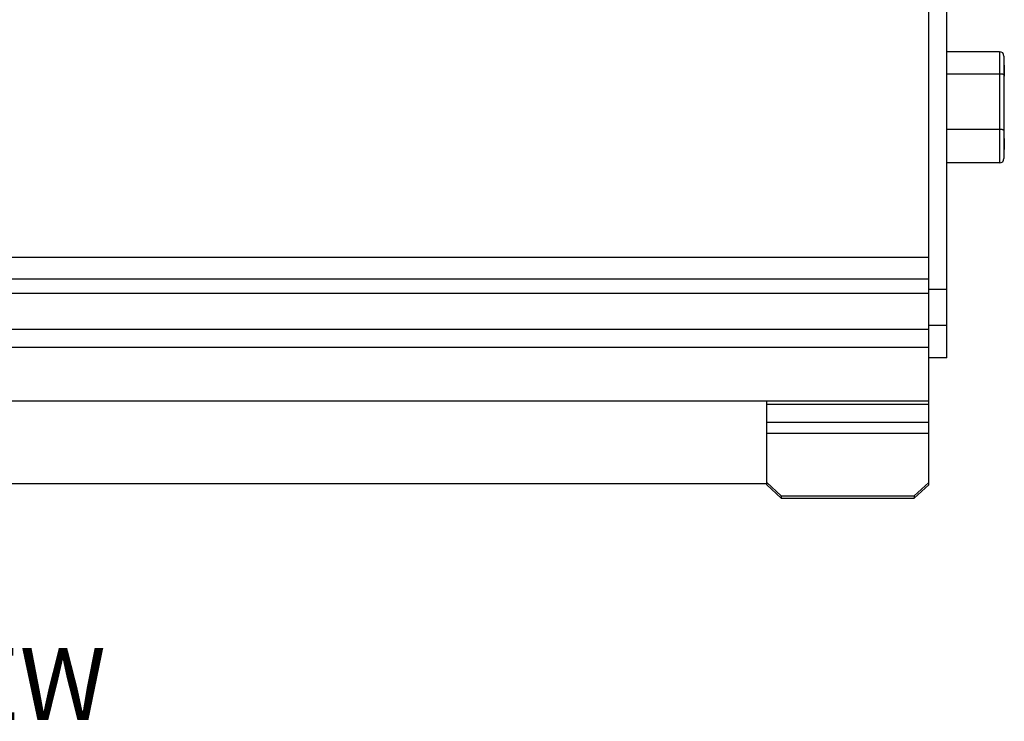
# Model space of a CAD drawing. Units: inches. Extents: x -9.2 to 27.2, y 15.3 to 35.9.
# Drawn here: x 14.2 to 17, y 15.3 to 17.2 of the extents above; entities that cross this region are included whole.
import ezdxf

# ---------------------------------------------------------------- set-up
doc = ezdxf.new("R2010")
doc.units = ezdxf.units.IN
doc.header["$MEASUREMENT"] = 0
for name, color, linetype in [('Connectors', 115, 'CONTINUOUS'), ('Notes', 3, 'CONTINUOUS'), ('Part', 1, 'CONTINUOUS')]:
    doc.layers.add(name, color=color, linetype=linetype)
doc.styles.get("Standard").update_dxf_attribs({"font": 'arial_0.ttf'})

msp = doc.modelspace()

# ---------------------------------------------------------------- linework, layer by layer
at = {"layer": 'Connectors', "linetype": 'Continuous'}
for p, q in [((16.9661, 17.1269), (16.8191, 17.1269)), ((16.9661, 17.1269), (16.9661, 16.8179)), ((16.9781, 17.1149), (16.9781, 16.8299)), ((16.8191, 17.0658), (16.9661, 17.0658)), ((16.9781, 17.0894), (16.9791, 17.0894)), ((16.9781, 17.0834), (16.9791, 17.0834)), ((16.9781, 17.0785), (16.9791, 17.0785)), ((16.9791, 17.0894), (16.9791, 17.0588)), ((16.9781, 17.0595), (16.9791, 17.0595)), ((16.9781, 17.0588), (16.9791, 17.0588)), ((16.9781, 17.0581), (16.9791, 17.0581)), ((16.9791, 17.0582), (16.9791, 17.0581)), ((16.9661, 16.9108), (16.8191, 16.9108)), ((16.9781, 16.8858), (16.9791, 16.8858)), ((16.9781, 16.8832), (16.9791, 16.8832)), ((16.9791, 16.8858), (16.9791, 16.855)), ((16.9781, 16.855), (16.9791, 16.855)), ((16.9661, 16.8179), (16.8191, 16.8179))]:
    msp.add_line(p, q, dxfattribs=at)
for centre, start, end in [((16.9661, 17.1149), 0, 90), ((16.9661, 16.8299), 270, 0)]:
    msp.add_arc(centre, 0.012, start, end, dxfattribs=at)
for points, knots in [([(16.9661, 17.0658), (16.9668, 17.0658), (16.9684, 17.0658), (16.9706, 17.0657), (16.9727, 17.0655), (16.9742, 17.0652), (16.9753, 17.0649), (16.976, 17.0648), (16.9766, 17.0645), (16.9771, 17.0643), (16.9775, 17.0641), (16.9778, 17.0639), (16.978, 17.0637), (16.9781, 17.0635), (16.9781, 17.0634), (16.9781, 17.0634)], [0, 0, 0, 0, 0.184916, 0.363789, 0.529035, 0.674934, 0.739074, 0.796692, 0.847417, 0.890959, 0.927233, 0.956622, 0.980123, 0.990327, 1, 1, 1, 1]), ([(16.976, 16.9097), (16.9757, 16.9098), (16.9751, 16.91), (16.9741, 16.9102), (16.9729, 16.9104), (16.9712, 16.9106), (16.9689, 16.9108), (16.967, 16.9108), (16.9661, 16.9108)], [0, 0, 0, 0, 0.091688, 0.195967, 0.311605, 0.437051, 0.71066, 1, 1, 1, 1]), ([(16.9781, 16.9084), (16.9781, 16.9084), (16.978, 16.9085), (16.9779, 16.9087), (16.9778, 16.9089), (16.9775, 16.9091), (16.9772, 16.9093), (16.9768, 16.9095), (16.9763, 16.9096), (16.976, 16.9097)], [0, 0, 0, 0, 0.07201, 0.1523, 0.246516, 0.35798, 0.488515, 0.639064, 1, 1, 1, 1])]:
    msp.add_open_spline(points, degree=3, knots=knots, dxfattribs=at)
at = {"layer": 'Part', "linetype": 'Continuous'}
for p, q in [((16.7691, 15.9236), (16.7691, 21.3447)), ((16.8191, 16.2764), (16.8191, 21.3447)), ((9.3691, 16.5564), (16.7691, 16.5564)), ((9.3691, 16.4964), (16.7691, 16.4964)), ((16.8191, 16.4664), (16.7691, 16.4664)), ((9.3691, 16.4564), (16.7691, 16.4564)), ((9.3691, 16.3564), (16.7691, 16.3564)), ((16.8191, 16.3664), (16.7691, 16.3664)), ((9.3691, 16.3064), (16.7691, 16.3064)), ((16.8191, 16.2764), (16.7691, 16.2764)), ((16.7691, 16.1564), (9.3691, 16.1564)), ((16.3191, 15.9236), (16.3191, 16.1564)), ((16.7691, 16.1469), (16.3191, 16.1469)), ((16.3191, 16.0982), (16.7691, 16.0982)), ((16.3191, 16.0677), (16.7691, 16.0677)), ((16.3191, 15.9264), (9.8191, 15.9264)), ((16.3191, 15.9302), (16.3591, 15.893)), ((16.3191, 15.9236), (16.3591, 15.8864)), ((16.7691, 15.9302), (16.7291, 15.893)), ((16.7691, 15.9236), (16.7291, 15.8864)), ((16.3591, 15.893), (16.7291, 15.893)), ((16.3591, 15.893), (16.3591, 15.8864)), ((16.7291, 15.893), (16.7291, 15.8864)), ((16.3591, 15.8864), (16.7291, 15.8864))]:
    msp.add_line(p, q, dxfattribs=at)

# ---------------------------------------------------------------- texts
at = {"layer": 'Notes', "lineweight": 0, "insert": (12.6532, 15.4703), "char_height": 0.2, "width": 2.861576, "attachment_point": 1}
msp.add_mtext('BOTTOM VIEW', dxfattribs=at)

doc.saveas('drawing.dxf')
